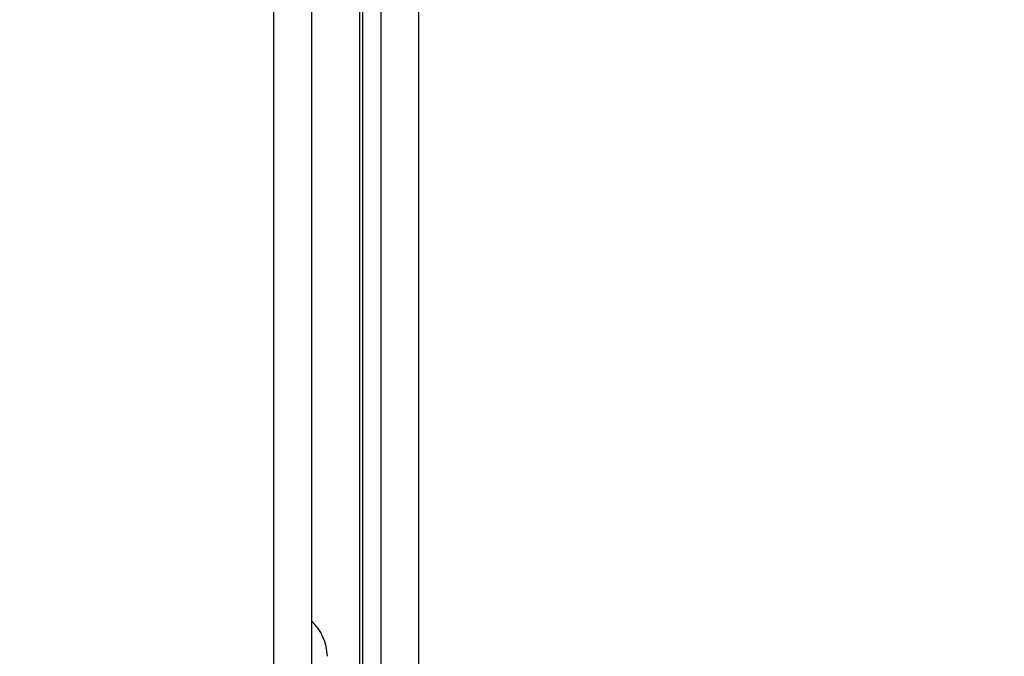
# Model space of a CAD drawing. Units: inches. Extents: x 0.3 to 10.6, y 0.4 to 8.2.
# Drawn here: x 6.5 to 6.6, y 3.6 to 3.6 of the extents above; entities that cross this region are included whole.
import ezdxf

# ---------------------------------------------------------------- set-up
doc = ezdxf.new("R2010")
doc.units = ezdxf.units.IN
doc.header["$MEASUREMENT"] = 0
doc.linetypes.add('HIDDEN', pattern=[0.07500000000000001, 0.05, -0.025])
doc.layers.add('SERVICE_AREA_LINE', color=7, linetype='HIDDEN')
doc.styles.add('SLDTEXTSTYLE0', font='GOTHIC.TTF', dxfattribs={"width": 0.913})
doc.dimstyles.new('SLDDIMSTYLE1', dxfattribs={"dimtxt": 0.08333333333333333, "dimasz": 0.1, "dimexe": 0, "dimexo": 0.0625, "dimgap": 0.02083333333333333, "dimtad": 0, "dimtih": 1, "dimtoh": 1, "dimdec": 6, "dimlfac": 64, "dimrnd": 1e-09, "dimzin": 12, "dimdsep": 46, "dimlunit": 5, "dimtxsty": 'SLDTEXTSTYLE0', "dimsah": 1, "dimcen": 0.09, "dimadec": 0, "dimazin": 3, "dimtfac": 1, "dimtdec": 3, "dimtofl": 0, "dimtmove": 0, "dimatfit": 3, "dimfxl": 1, "dimfrac": 2, "dimtolj": 1, "dimtzin": 12, "dimarcsym": 0})

# ---------------------------------------------------------------- blocks, each defined once
blk = doc.blocks.new('_D_2')
at = {"layer": 'SERVICE_AREA_LINE'}
for p, q in [((6.122399399275608, 3.239075915750403), (6.122399399275608, 4.916567457159488)), ((7.73876971177356, 3.734958728259874), (7.73876971177356, 4.916567457159488)), ((6.122399399275608, 4.791567457159488), (6.514313794370429, 4.791567457159488)), ((7.73876971177356, 4.791567457159488), (7.350887863528727, 4.791567457159488))]:
    blk.add_line(p, q, dxfattribs=at)
for points in [[(6.122399399275608, 4.791567457159488), (6.222399399275607, 4.776567457159488), (6.222399399275607, 4.806567457159487)], [(7.73876971177356, 4.791567457159488), (7.63876971177356, 4.806567457159487), (7.63876971177356, 4.776567457159488)]]:
    blk.add_solid(points, dxfattribs=at)
at = {"layer": 'SERVICE_AREA_LINE', "char_height": 0.08333333333333333, "attachment_point": 1, "style": 'SLDTEXTSTYLE0'}
for s, insert in [(' Overall', (6.935918757287253, 4.831809062783693)), ('103 1/2"', (6.514313794370429, 4.831809062783693))]:
    blk.add_mtext(s, dxfattribs=dict(at, insert=insert))

msp = doc.modelspace()

# ---------------------------------------------------------------- linework, layer by layer
at = {"color": 7, "linetype": 'Continuous', "lineweight": 25}
for p, q in [((6.536154086775613, 3.766270117815855), (6.536154086775613, 2.814616088684976)), ((6.537861899275613, 3.766270117815854), (6.537861899275613, 2.814616088684974)), ((6.535216586775613, 3.766068103250415), (6.535216586775613, 2.814818103250415)), ((6.538799399275613, 2.814818103250414), (6.538799399275613, 3.766068103250414)), ((6.537420099313296, 3.582119247839747), (6.537420099313296, 3.645073276106643)), ((6.537338652462902, 3.644776209594483), (6.537338652462902, 3.582265904117839))]:
    msp.add_line(p, q, dxfattribs=at)
msp.add_arc((6.535269638624045, 3.600208780440307), 0.001277744763692206, 2.037335498669642, 46.19590965330541, dxfattribs=at)

# ---------------------------------------------------------------- dimensions: what is measured, and where the dimension line sits
at = {"layer": 'SERVICE_AREA_LINE'}
dim = msp.add_linear_dim(base=(7.73876971177356, 4.791567457159488), p1=(6.122399399275608, 3.189075915750403), p2=(7.73876971177356, 3.684958728259874), text='<> Overall', dimstyle='SLDDIMSTYLE1', dxfattribs=at)
dim.commit()
dim.dimension.update_dxf_attribs({"geometry": '_D_2', "text_midpoint": (6.932600828949577, 4.791567457159488), "dimtype": 160})

doc.saveas('drawing.dxf')
